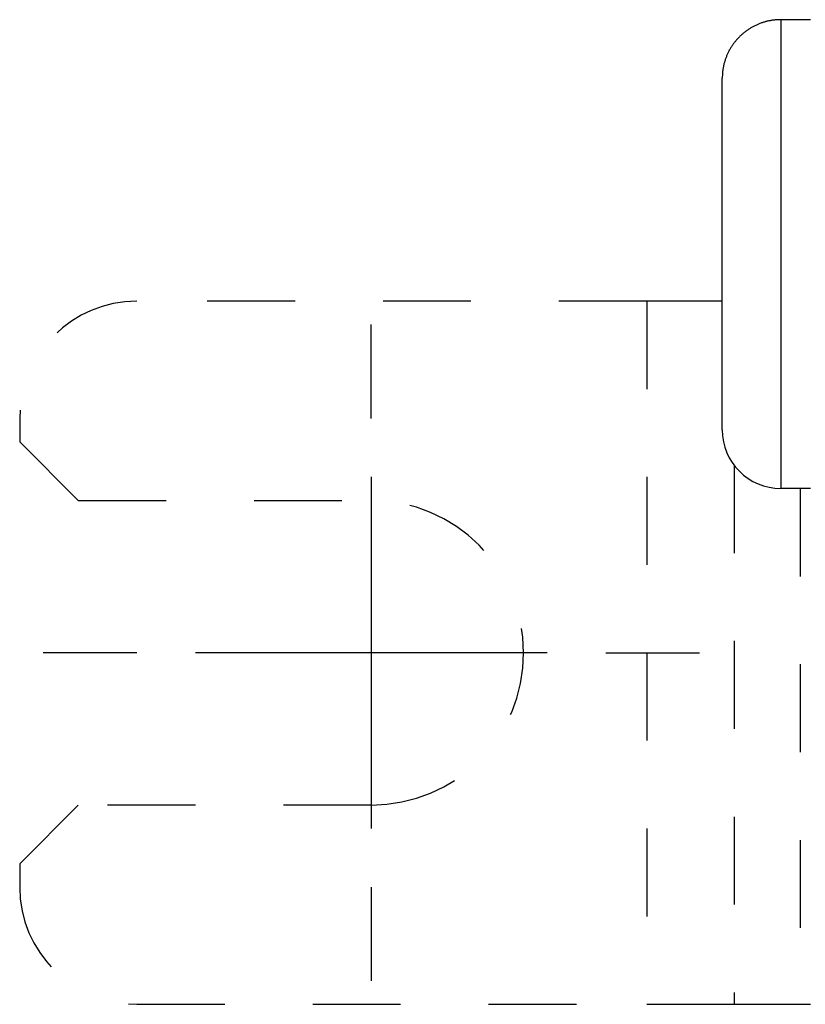
# Model space of a CAD drawing. Extents: x 74 to 594, y 0 to 369.
# Drawn here: x 380 to 393, y 106 to 123 of the extents above; entities that cross this region are included whole.
import ezdxf

# ---------------------------------------------------------------- set-up
doc = ezdxf.new("R2010")
doc.units = 0
doc.linetypes.add('HIDDEN', pattern=[4.5, 1.5, -1.5, 1.5])
doc.linetypes.add('HIDDENNEW0', pattern=[4.5, 1.5, -1.5, 1.5])
for name, color, linetype in [('MUOTOVIIVAT', 40, 'HIDDENNEW0'), ('PIILOVDEFINE', 5, 'HIDDENNEW0'), ('TANGVIIVATNONDEF', 3, 'HIDDENNEW0')]:
    doc.layers.add(name, color=color, linetype=linetype)

msp = doc.modelspace()

# ---------------------------------------------------------------- linework, layer by layer
at = {"layer": 'MUOTOVIIVAT', "color": 40, "linetype": 'CONTINUOUS'}
for p, q in [((393.29898, 123.15474), (392.79357, 123.15472)), ((391.79358, 116.15474), (391.79358, 122.15474)), ((393.29898, 115.15474), (392.79357, 115.15474))]:
    msp.add_line(p, q, dxfattribs=at)
at = {"layer": 'MUOTOVIIVAT', "color": 40, "linetype": 'HIDDEN'}
for p, q in [((390.5049, 118.35118), (381.8049, 118.35118)), ((391.79358, 118.35118), (390.5049, 118.35118)), ((390.50491, 118.3512), (390.50491, 106.35119)), ((379.8049, 116.35118), (379.8049, 115.95118)), ((379.8049, 115.95118), (380.8049, 114.95118)), ((391.99544, 115.55227), (391.99547, 106.35119)), ((393.1238, 115.15474), (393.1238, 106.35119)), ((380.8049, 114.95118), (385.8049, 114.95118)), ((380.8049, 109.75118), (379.8049, 108.75118)), ((385.8049, 109.75118), (380.8049, 109.75118)), ((379.8049, 108.75118), (379.8049, 108.35118)), ((381.8049, 106.35118), (390.5049, 106.35118)), ((390.5049, 106.35118), (391.99544, 106.35118)), ((391.99544, 106.35118), (393.1238, 106.35118)), ((393.1238, 106.35118), (393.29898, 106.35118))]:
    msp.add_line(p, q, dxfattribs=at)
at = {"layer": 'MUOTOVIIVAT', "color": 40, "linetype": 'CONTINUOUS'}
msp.add_lwpolyline([(392.79357, 123.15472), (392.76987, 123.15445, 0.00614817), (392.74599, 123.15359, 0.0059705), (392.7219, 123.15215, 0.00592757), (392.69763, 123.15012, 0.00605902), (392.67321, 123.14745, 0.00612281), (392.64865, 123.14417, 0.00616993), (392.62398, 123.14024, 0.0062036), (392.59922, 123.13566, 0.00626889), (392.57439, 123.13041, 0.00630777), (392.54952, 123.1245, 0.00636396), (392.52464, 123.11789, 0.00639854), (392.49976, 123.1106, 0.0064522), (392.47493, 123.1026, 0.00648463), (392.45016, 123.09392, 0.00653356), (392.42548, 123.08452, 0.00656297), (392.40093, 123.07443, 0.00660725), (392.37653, 123.06362, 0.00663357), (392.35231, 123.05212, 0.00667272), (392.32831, 123.0399, 0.0066957), (392.30454, 123.027, 0.00672943), (392.28105, 123.0134, 0.00674889), (392.25785, 122.99913, 0.00677689), (392.23498, 122.98417, 0.00679266), (392.21247, 122.96857, 0.0068147), (392.19035, 122.9523, 0.00682665), (392.16864, 122.93542, 0.00684253), (392.14738, 122.9179, 0.00685054), (392.12658, 122.89979, 0.00686011), (392.10627, 122.8811, 0.00686412), (392.08647, 122.86185, 0.00686729), (392.06723, 122.84205, 0.00686726), (392.04853, 122.82175, 0.00686402), (392.03042, 122.80094, 0.00685994), (392.01291, 122.77968, 0.00685028), (391.99602, 122.75797, 0.00684222), (391.97975, 122.73585, 0.00682634), (391.96415, 122.71334, 0.00681425), (391.94919, 122.69047, 0.00679193), (391.93492, 122.66728, 0.00677639), (391.92132, 122.64378, 0.00674911), (391.90842, 122.62001, 0.00672852), (391.8962, 122.59601, 0.00669196), (391.8847, 122.57179, 0.00667277), (391.87389, 122.54738, 0.00664336), (391.86379, 122.52283, 0.00660339), (391.85439, 122.49815, 0.0065253), (391.84571, 122.47339, 0.0065433), (391.83771, 122.44855, 0.00660789), (391.83042, 122.42362, 0.00641374), (391.82381, 122.39878, 0.00598878), (391.8179, 122.3741, 0.00649427), (391.81264, 122.34908, 0.00755908), (391.80804, 122.32357, 0.00584943), (391.80412, 122.29965, 0.00230848), (391.80092, 122.27805, 0.00789433), (391.79818, 122.25066, 0.0133588), (391.79572, 122.20899, 0.00669649), (391.79356, 122.15472, 0.00363169)], format="xyb", dxfattribs=at)
at = {"layer": 'MUOTOVIIVAT', "color": 40, "linetype": 'HIDDEN'}
for centre, radius, start, end in [((381.8049, 116.35118), 2, 90, 180), ((385.8049, 112.35118), 2.6, 270, 450), ((381.8049, 108.35118), 2, 180, 270)]:
    msp.add_arc(centre, radius, start, end, dxfattribs=at)
at = {"layer": 'MUOTOVIIVAT', "color": 40, "linetype": 'CONTINUOUS'}
msp.add_arc((392.79358, 116.15474), 1, 180, 270, dxfattribs=at)
at = {"layer": 'PIILOVDEFINE', "color": 5, "linetype": 'CONTINUOUS'}
for p, q in [((385.8049, 116.35118), (385.8049, 117.95118)), ((385.8049, 115.35118), (385.8049, 109.35118)), ((381.8049, 112.35118), (380.2049, 112.35118)), ((388.8049, 112.35118), (382.8049, 112.35118)), ((389.8049, 112.35118), (391.4049, 112.35118)), ((385.8049, 108.35118), (385.8049, 106.75118))]:
    msp.add_line(p, q, dxfattribs=at)
at = {"layer": 'TANGVIIVATNONDEF', "color": 3, "linetype": 'CONTINUOUS'}
msp.add_line((392.79357, 123.15472), (392.79357, 115.15474), dxfattribs=at)

doc.saveas('drawing.dxf')
